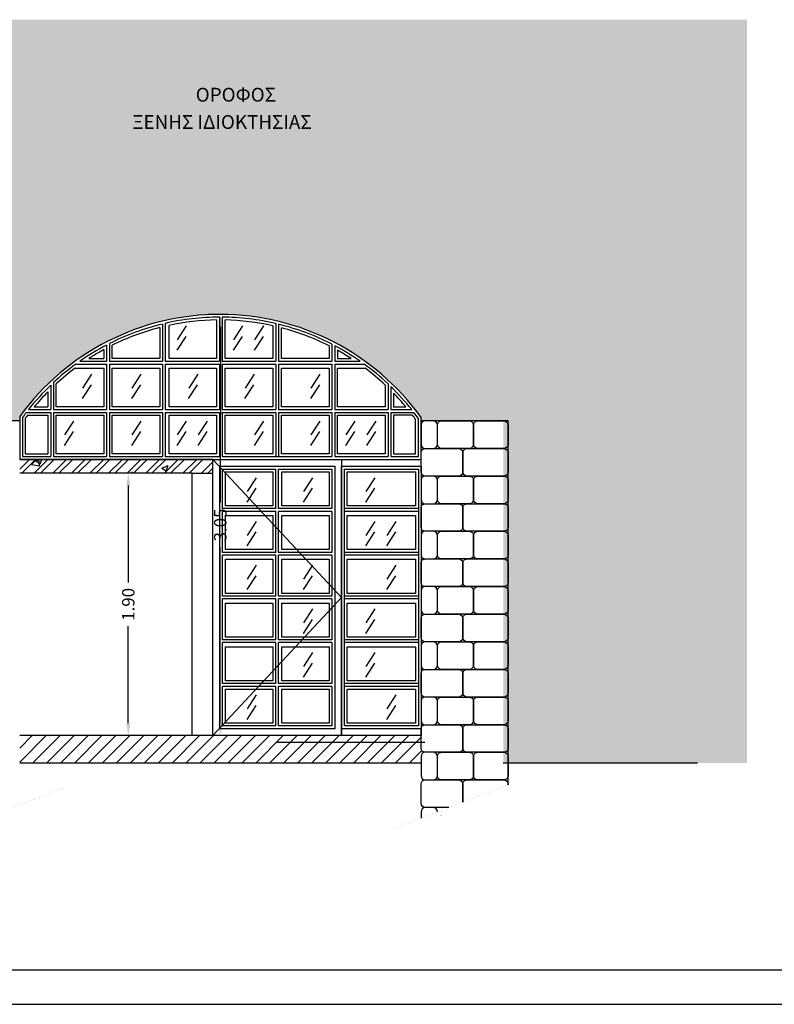
# Model space of a CAD drawing. Units: metres. Extents: x 197 to 289, y -307 to -116.
# Drawn here: x 272 to 277, y -215 to -208 of the extents above; entities that cross this region are included whole.
import ezdxf

# ---------------------------------------------------------------- set-up
doc = ezdxf.new("R2010")
doc.units = ezdxf.units.M
doc.header["$PDMODE"] = 2
for name, color, linetype in [('1', 6, 'Continuous'), ('2', 7, 'Continuous'), ('4', 4, 'Continuous'), ('6', 2, 'Continuous'), ('dim', 4, 'Continuous'), ('h', 254, 'Continuous'), ('HATCH', 2, 'Continuous'), ('WALLS', 6, 'Continuous')]:
    doc.layers.add(name, color=color, linetype=linetype)
doc.layers.add('Aec-Annotations', color=131, linetype='Continuous', lineweight=25)
doc.styles.add('NGRSIMPL', font='arial.ttf')
doc.styles.add('NGRSIMPLE', font='ngrsimpl.shx')
doc.dimstyles.new('DIM-50', dxfattribs={"dimscale": 0.5, "dimtxt": 0.18, "dimasz": 0.18, "dimexe": 0.18, "dimexo": 0.0625, "dimgap": 0.09, "dimtad": 0, "dimzin": 0, "dimdsep": 46, "dimtxsty": 'NGRSIMPL', "dimcen": 0.09, "dimadec": 0, "dimazin": 0, "dimtfac": 1, "dimtofl": 0, "dimtmove": 0, "dimatfit": 3, "dimfxl": 0, "dimtolj": 1, "dimtzin": 0, "dimarcsym": 0})

# ---------------------------------------------------------------- blocks, each defined once
blk = doc.blocks.new('*D118')
at = {"layer": 'Defpoints', "color": 0, "lineweight": 5}
for p in [(273.2474021357638, -209.9212039653553), (273.2431124375083, -212.9711949936695), (273.245257286363, -212.9711965019937)]:
    blk.add_point(p, dxfattribs=at)
at = {"layer": 'dim', "color": 0, "lineweight": -2}
for p, q in [((273.2161521434909, -209.921181989391), (273.1552573091631, -209.9211391662538)), ((273.2451939961318, -210.011202434777), (273.2442989237596, -211.2840023125229)), ((273.2431757282856, -212.8811950159235), (273.2440708006578, -211.6083951381776)), ((273.2140072940901, -212.9711745260294), (273.1531124597623, -212.9711317028922))]:
    blk.add_line(p, q, dxfattribs=at)
at = {"layer": 'dim', "color": 0, "lineweight": 5}
for points in [[(273.2301939998408, -210.0111918863142), (273.2601939924228, -210.0112129832399), (273.2452572869091, -209.9212024570311)], [(273.2281757319946, -212.8811844674606), (273.2581757245765, -212.8812055643864), (273.2431124375083, -212.9711949936695)]]:
    blk.add_solid(points, dxfattribs=at)
at = {"layer": 'dim', "color": 0, "insert": (273.2441848622086, -211.4461987253502), "char_height": 0.09, "attachment_point": 5, "rotation": 89.95970783645453, "style": 'NGRSIMPL'}
blk.add_mtext('\\A1;3.05', dxfattribs=at)
blk = doc.blocks.new('*D119')
at = {"layer": 'Defpoints', "color": 0, "lineweight": 5}
for p in [(272.5777415826266, -211.0711965019965), (272.5777415826266, -212.9711965019906), (272.5777415826266, -212.9711965019906)]:
    blk.add_point(p, dxfattribs=at)
at = {"layer": 'dim', "color": 0, "lineweight": -2}
for p, q in [((272.5464915826266, -211.0711965019965), (272.4877415826266, -211.0711965019965)), ((272.5777415826266, -211.1611965019965), (272.5777415826266, -211.8636965019936)), ((272.5777415826266, -212.8811965019906), (272.5777415826266, -212.1786965019936)), ((272.5464915826266, -212.9711965019906), (272.4877415826266, -212.9711965019906))]:
    blk.add_line(p, q, dxfattribs=at)
at = {"layer": 'dim', "color": 0, "lineweight": 5}
for points in [[(272.5627415826266, -211.1611965019965), (272.5927415826266, -211.1611965019965), (272.5777415826266, -211.0711965019965)], [(272.5627415826266, -212.8811965019906), (272.5927415826266, -212.8811965019906), (272.5777415826266, -212.9711965019906)]]:
    blk.add_solid(points, dxfattribs=at)
at = {"layer": 'dim', "color": 0, "insert": (272.5777415826266, -212.0211965019935), "char_height": 0.09, "attachment_point": 5, "rotation": 90, "style": 'NGRSIMPL'}
blk.add_mtext('\\A1;1.90', dxfattribs=at)

msp = doc.modelspace()

# ---------------------------------------------------------------- hatches: boundary and pattern name
at = {"layer": '6'}
h = msp.add_hatch(dxfattribs=at)
h.set_pattern_fill('ANSI32', color=256, scale=0.01, angle=-1.272221872585407e-14, style=0)
h.set_pattern_definition([(44.99999999999999, (231.1481950325236, -181.3692083164879), (-0.06735192090801864, 0.06735192090801867), []), (44.99999999999999, (231.1930963325234, -181.3692083164879), (-0.06735192090801864, 0.06735192090801867), [])])
h.paths.add_polyline_path([(273.1910389933859, -210.9711965019906), (271.7919123934538, -210.9711965019906), (271.7919123934538, -211.0711965019965), (273.0410388581535, -211.0711965019965), (273.1910389933859, -211.0711965019965)])
h = msp.add_hatch(dxfattribs=at)
h.set_pattern_fill('AR-CONC', color=256, scale=0.0025, angle=-1.272221872585407e-14, style=0)
h.set_pattern_definition([(49.99999999999999, (231.1481950325236, -181.3692083164879), (0.45546167249001, -0.03984771384725783), [0.047625, -0.5238750000000001]), (355, (231.1481950325236, -181.3692083164879), (-0.08810706493916737, 0.47764160720545), [0.0381, -0.4191]), (100.4509999999999, (231.1861500325234, -181.3725289414889), (0.3673562541648981, 0.4377917195507297), [0.040475, -0.445225]), (46.18419999999998, (231.1481950325236, -181.2422083164875), (0.6776976022303248, -0.105105819831818), [0.0714375, -0.7858125]), (96.63559999999988, (231.2046697825229, -181.2509670664896), (0.5935105861655929, 0.618563889725123), [0.06071249999999996, -0.6678374999999993]), (351.184, (231.1481950325236, -181.2422083164875), (0.593511514534835, 0.6185627946514941), [0.05715, -0.62865]), (20.99999999999996, (231.2116950325238, -181.2739583164895), (0.3790371995884582, -0.2556637962919063), [0.047625, -0.5238750000000001]), (326.0000000000001, (231.2116950325238, -181.2739583164895), (0.1545050708691178, 0.4604699153057981), [0.03809999999999999, -0.4190999999999999]), (71.45139999999999, (231.243281282523, -181.2952635664861), (0.5335412269253111, 0.2048071442901435), [0.040475, -0.445225]), (37.49999999999999, (231.1481950325236, -181.3692083164879), (0.007721508126479593, 0.2113875971828828), [0, -0.41402, 0, -0.4254500000000001, 0, -0.4206875]), (7.499999999999934, (231.1481950325236, -181.3692083164879), (0.1670491562757644, 0.2504514370452987), [0, -0.24257, 0, -0.4044949999999999, 0, -0.1603375]), (327.5, (231.0065900325229, -181.3692083164879), (0.3389764879171785, -0.01432185998168373), [0, -0.1587499999999999, 0, -0.4952999999999997, 0, -0.6572249999999994]), (317.5, (230.9430900325227, -181.3692083164879), (0.3703229534650451, 0.06356622758333244), [0, -0.206375, 0, -0.32893, 0, -0.466725])])
h.paths.add_polyline_path([(273.1910389933859, -210.9711965019906), (271.7919123934538, -210.9711965019906), (271.7919123934538, -211.0711965019965), (273.0410388581535, -211.0711965019965), (273.1910389933859, -211.0711965019965)])
h = msp.add_hatch(dxfattribs=at)
h.set_pattern_fill('SACNCR', color=256, scale=0.03, angle=-1.272221872585407e-14, style=0)
h.set_pattern_definition([(44.99999999999999, (231.1481950325236, -181.3692083164879), (-0.05051394068101398, 0.050513940681014), []), (44.99999999999999, (231.1987090325223, -181.3692083164879), (-0.05051394068101398, 0.050513940681014), [0, -0.0714375])])
h.paths.add_polyline_path([(274.6986021792785, -212.9711965019906), (274.1230244560451, -212.9711965019906), (273.1910389933859, -212.9711965019906), (271.7919123934538, -212.9711965019906), (271.7919123934538, -213.171196501995), (274.6986021792785, -213.171196501995)])
at = {"layer": 'h'}
h = msp.add_hatch(color=256, dxfattribs=at)
h.paths.add_polyline_path([(271.7919123934538, -207.7875112980419), (270.1234081883727, -207.7875112980419), (270.1234081883727, -213.167711995642), (271.1880129419454, -213.167711995642), (271.1880129419454, -210.6920908836019), (271.7919123934538, -210.6920908836019)])
h.paths.add_polyline_path([(274.6986021792785, -207.7875112980419), (277.0585021086184, -207.7875112980419), (277.0585021086184, -213.1685807681884), (275.2936872124804, -213.171196501995), (275.2936872124804, -210.6920908194963), (274.6988265854079, -210.6920444261826)])
h = msp.add_hatch(color=256, dxfattribs=at)
edge = h.paths.add_edge_path()
edge.add_line((274.6986021792821, -207.7875112980347), (271.7919123934538, -207.7875112980419))
edge.add_line((271.7919123934538, -207.7875112980419), (271.7919123934538, -210.6602803739607))
edge.add_arc((273.2422294584925, -211.7137295685553), 1.792533066569193, 35.66239904579709, 144.0069258960453, ccw=False)
edge.add_line((274.6986021792785, -210.6686681862066), (274.6986021792821, -207.7875112980347))

# ---------------------------------------------------------------- linework, layer by layer
for p, q in [((271.7919123934538, -210.6920908836019), (271.1611813644862, -210.6920908836019)), ((275.3286633248149, -210.6920908836019), (274.6986021792785, -210.6920908194963)), ((275.3286021792773, -213.3276567982768), (275.3286633248164, -210.6920908194963))]:
    msp.add_line(p, q)
at = {"layer": '1'}
for p, q in [((272.8727460274116, -210.241201477571), (272.8727460274116, -210.0005879680049)), ((273.2805571875491, -210.241201477571), (273.2805571875491, -209.9616156639914)), ((273.6883683476902, -210.241201477571), (273.6883683476902, -210.0189339345835)), ((272.4606451684689, -210.241201477571), (272.4606451684689, -210.1451320590005)), ((274.0930244560462, -210.1815676901843), (274.0930244560462, -210.241201477571)), ((274.0930244560462, -210.241201477571), (274.1925100331922, -210.241201477571)), ((272.1913788014593, -210.3112014775707), (272.4006451684676, -210.3112014775707)), ((272.4606451684689, -210.3112014775707), (272.8053012768236, -210.3112014775707)), ((272.4606451684689, -210.5911989897814), (272.4606451684689, -210.3112014775707)), ((272.8727460274116, -210.3112014775707), (273.2174021357663, -210.3112014775707)), ((272.8727460274116, -210.5911989897814), (272.8727460274116, -210.3112014775707)), ((273.2805571875491, -210.3112014775707), (273.6252132959074, -210.3112014775707)), ((273.2805571875491, -210.5911989897814), (273.2805571875491, -210.3112014775707)), ((273.6883683476902, -210.3112014775707), (274.0330244560449, -210.3112014775707)), ((273.6883683476902, -210.5911989897814), (273.6883683476902, -210.3112014775707)), ((274.0941591030627, -210.3112014775707), (274.2930801155256, -210.3112014775707)), ((274.0941591030627, -210.5911989897814), (274.0941591030627, -210.3112014775707)), ((272.0559890601129, -210.5911989897814), (272.0559890601129, -210.4236885356241)), ((274.4988152114187, -210.4921058969868), (274.4988152114187, -210.5911989897814)), ((271.8963850213025, -210.5911989897814), (271.9959890601116, -210.5911989897814)), ((274.4988152114187, -210.5911989897814), (274.5880738956824, -210.5911989897814)), ((271.8485290177326, -210.6511989897791), (271.9959890601116, -210.6511989897791)), ((272.0559890601129, -210.6511989897791), (272.4006451684676, -210.6511989897791)), ((272.0559890601129, -210.9311965019971), (272.0559890601129, -210.6511989897791)), ((272.4606451684689, -210.6511989897791), (272.8053012768236, -210.6511989897791)), ((272.4606451684689, -210.9311965019971), (272.4606451684689, -210.6511989897791)), ((272.8727460274116, -210.6511989897791), (273.2174021357663, -210.6511989897791)), ((272.8727460274116, -210.9311965019971), (272.8727460274116, -210.6511989897791)), ((273.2805571875491, -210.6511989897791), (273.6252132959074, -210.6511989897791)), ((273.2805571875491, -210.9311965019971), (273.2805571875491, -210.6511989897791)), ((273.6883683476902, -210.6511989897791), (274.0330244560449, -210.6511989897791)), ((273.6883683476902, -210.9311965019971), (273.6883683476902, -210.6511989897791)), ((274.0941591030627, -210.6511989897791), (274.438815211421, -210.6511989897791)), ((274.0941591030627, -210.9311965019971), (274.0941591030627, -210.6511989897791)), ((274.6359298992523, -210.6511989897791), (274.4988152114187, -210.6511989897791)), ((274.4988152114187, -210.6511989897791), (274.4988152114187, -210.9311965019971)), ((271.8319123934547, -210.6733556331547), (271.8319123934547, -210.9311965019971)), ((273.2810389933824, -211.0611965019944), (273.6252132959074, -211.0611965019944)), ((273.2810389933824, -211.3078631686604), (273.2810389933824, -211.0611965019944)), ((273.6888501535235, -211.0611965019944), (274.0330244560449, -211.0611965019944)), ((273.6888501535235, -211.3078631686604), (273.6888501535235, -211.0611965019944)), ((274.1630244560459, -211.0611965019944), (274.6586021792776, -211.0611965019944)), ((274.1630244560459, -211.3078631686604), (274.1630244560459, -211.0611965019944)), ((273.2810389933824, -211.3778631686601), (273.6252132959074, -211.3778631686601)), ((273.2810389933824, -211.6245298353261), (273.2810389933824, -211.3778631686601)), ((273.6888501535235, -211.3778631686601), (274.0330244560449, -211.3778631686601)), ((273.6888501535235, -211.6245298353261), (273.6888501535235, -211.3778631686601)), ((274.1630244560459, -211.3778631686601), (274.6586021792776, -211.3778631686601)), ((274.1630244560459, -211.6245298353261), (274.1630244560459, -211.3778631686601)), ((273.2810389933824, -211.6945298353258), (273.6252132959074, -211.6945298353258)), ((273.2810389933824, -211.9411965019918), (273.2810389933824, -211.6945298353258)), ((273.6888501535235, -211.6945298353258), (274.0330244560449, -211.6945298353258)), ((273.6888501535235, -211.9411965019918), (273.6888501535235, -211.6945298353258)), ((274.1630244560459, -211.6945298353258), (274.6586021792776, -211.6945298353258)), ((274.1630244560459, -211.9411965019918), (274.1630244560459, -211.6945298353258)), ((273.2810389933824, -212.0111965019915), (273.6252132959074, -212.0111965019915)), ((273.2810389933824, -212.2578631686575), (273.2810389933824, -212.0111965019915)), ((273.6888501535235, -212.0111965019915), (274.0330244560449, -212.0111965019915)), ((273.6888501535235, -212.2578631686575), (273.6888501535235, -212.0111965019915)), ((274.1630244560459, -212.0111965019915), (274.6586021792776, -212.0111965019915)), ((274.1630244560459, -212.2578631686575), (274.1630244560459, -212.0111965019915)), ((273.2810389933824, -212.3278631686572), (273.6252132959074, -212.3278631686572)), ((273.2810389933824, -212.5745298353305), (273.2810389933824, -212.3278631686572)), ((273.6888501535235, -212.3278631686572), (274.0330244560449, -212.3278631686572)), ((273.6888501535235, -212.5745298353305), (273.6888501535235, -212.3278631686572)), ((274.1630244560459, -212.3278631686572), (274.6586021792776, -212.3278631686572)), ((274.1630244560459, -212.5745298353305), (274.1630244560459, -212.3278631686572)), ((273.2810389933824, -212.6345298353282), (273.6252132959074, -212.6345298353282)), ((273.2810389933824, -212.8811965019941), (273.2810389933824, -212.6345298353282)), ((273.6888501535235, -212.6345298353282), (274.0330244560449, -212.6345298353282)), ((273.6888501535235, -212.8811965019941), (273.6888501535235, -212.6345298353282)), ((274.1630244560459, -212.6345298353282), (274.6586021792776, -212.6345298353282)), ((274.1630244560459, -212.8811965019941), (274.1630244560459, -212.6345298353282))]:
    msp.add_line(p, q, dxfattribs=at)
for start, end in [(104.4368258416024, 116.485675809131), (90.81170987337282, 102.1708925976918), (77.37719916060004, 88.7468469215041), (63.17739135157333, 75.25200962110236), (118.6991327332295, 122.8357518378768), (126.8425554388129, 132.5996837518716), (135.3251422266705, 140.1694754049701), (142.6787953224367, 143.5842502497481)]:
    msp.add_arc((273.2422294584925, -211.7137295685626), 1.752533066569168, start, end, dxfattribs=at)
at = {"layer": '2'}
for p, q in [((273.1910389933859, -210.9711965019906), (271.7919123934538, -210.9711965019906)), ((273.1910389933859, -212.9711965019906), (273.1910389933859, -210.9711965019906)), ((273.0410388581535, -211.0711965019965), (271.7919123934538, -211.0711965019965)), ((273.0410388581535, -212.9711965019906), (273.0410388581535, -211.0711965019965)), ((273.0410388581535, -211.0711965019965), (273.1910389933859, -211.0711965019965)), ((274.6986021792785, -212.9711965019906), (271.7919123934538, -212.9711965019906)), ((274.724364437915, -213.0218945058644), (273.6567025704708, -213.0218945058644)), ((274.6986021792785, -213.171196501995), (271.7919123934538, -213.171196501995)), ((276.700031012277, -213.171196501995), (275.2936872124804, -213.171196501995))]:
    msp.add_line(p, q, dxfattribs=at)
at = {"layer": '4', "color": 7}
msp.add_line((252.3095472736112, -214.6668471758481), (287.7003453668009, -214.6668471758481), dxfattribs=at)
at = {"layer": '4', "color": 2}
msp.add_line((252.0595472736112, -214.9168471758481), (287.9503453668009, -214.9168471758481), dxfattribs=at)
at = {"layer": '6'}
for points in [[(274.7863235680924, -210.6920908194963), (274.7286021792773, -210.6920908194963, 0.414213562373095), (274.6986021792785, -210.7220908194952), (274.6986021792785, -210.8620908194946, 0.4142135623730706), (274.7286021792773, -210.8920908194934), (274.7863235680924, -210.8920908194934, 0.4142135623730591), (274.8163235680949, -210.8620908194946), (274.8163235680949, -210.7220908194952, 0.414213562373095)], [(274.8463235680937, -210.6920908194963), (275.0482432013013, -210.6920908194963, -0.414213562373095), (275.0782432013002, -210.7220908194952), (275.0782432013002, -210.8620908194946, -0.4142135623730706), (275.0482432013013, -210.8920908194934), (274.8463235680937, -210.8920908194934, -0.4142135623730591), (274.8163235680949, -210.8620908194946), (274.8163235680949, -210.7220908194952, -0.414213562373095)], [(275.1082432013026, -210.6920908194963), (275.2986021792785, -210.6920908194963, -0.414213562373095), (275.3286021792773, -210.7220908194952), (275.3286021792773, -210.8620908194946, -0.4142135623730706), (275.2986021792785, -210.8920908194934), (275.1082432013026, -210.8920908194934, -0.4142135623730591), (275.0782432013002, -210.8620908194946), (275.0782432013002, -210.7220908194952, -0.414213562373095)], [(274.7286021792773, -210.8920908194934), (274.9705014012761, -210.8920908194934, -0.414213562373095), (275.0005014012749, -210.9220908194995), (275.0005014012749, -211.062090819499, -0.4142135623730706), (274.9705014012761, -211.0920908194978), (274.7286021792773, -211.0920908194978, -0.4142135623730591), (274.6986021792785, -211.062090819499), (274.6986021792785, -210.9220908194995, -0.414213562373095)], [(275.0305014012737, -210.8920908194934), (275.2986021792785, -210.8920908194934, -0.414213562373095), (275.3286021792773, -210.9220908194995), (275.3286021792773, -211.062090819499, -0.4142135623730706), (275.2986021792785, -211.0920908194978), (275.0305014012737, -211.0920908194978, -0.4142135623730591), (275.0005014012749, -211.062090819499), (275.0005014012749, -210.9220908194995, -0.414213562373095)], [(274.7863235680924, -211.0920908194978), (274.7286021792773, -211.0920908194978, 0.414213562373095), (274.6986021792785, -211.1220908194966), (274.6986021792785, -211.2620908194961, 0.4142135623730706), (274.7286021792773, -211.2920908194949), (274.7863235680924, -211.2920908194949, 0.4142135623730591), (274.8163235680949, -211.2620908194961), (274.8163235680949, -211.1220908194966, 0.414213562373095)], [(274.8463235680937, -211.0920908194978), (275.0482432013013, -211.0920908194978, -0.414213562373095), (275.0782432013002, -211.1220908194966), (275.0782432013002, -211.2620908194961, -0.4142135623730706), (275.0482432013013, -211.2920908194949), (274.8463235680937, -211.2920908194949, -0.4142135623730591), (274.8163235680949, -211.2620908194961), (274.8163235680949, -211.1220908194966, -0.414213562373095)], [(275.1082432013026, -211.0920908194978), (275.2986021792785, -211.0920908194978, -0.414213562373095), (275.3286021792773, -211.1220908194966), (275.3286021792773, -211.2620908194961, -0.4142135623730706), (275.2986021792785, -211.2920908194949), (275.1082432013026, -211.2920908194949, -0.4142135623730591), (275.0782432013002, -211.2620908194961), (275.0782432013002, -211.1220908194966, -0.414213562373095)], [(274.7286021792773, -211.2920908194949), (274.9705014012761, -211.2920908194949, -0.414213562373095), (275.0005014012749, -211.3220908194937), (275.0005014012749, -211.4620908194931, -0.4142135623730706), (274.9705014012761, -211.4920908194993), (274.7286021792773, -211.4920908194993, -0.4142135623730591), (274.6986021792785, -211.4620908194931), (274.6986021792785, -211.3220908194937, -0.414213562373095)], [(275.0305014012737, -211.2920908194949), (275.2986021792785, -211.2920908194949, -0.414213562373095), (275.3286021792773, -211.3220908194937), (275.3286021792773, -211.4620908194931, -0.4142135623730706), (275.2986021792785, -211.4920908194993), (275.0305014012737, -211.4920908194993, -0.4142135623730591), (275.0005014012749, -211.4620908194931), (275.0005014012749, -211.3220908194937, -0.414213562373095)], [(274.7863235680924, -211.4920908194993), (274.7286021792773, -211.4920908194993, 0.414213562373095), (274.6986021792785, -211.5220908194981), (274.6986021792785, -211.6620908194975, 0.4142135623730706), (274.7286021792773, -211.6920908194963), (274.7863235680924, -211.6920908194963, 0.4142135623730591), (274.8163235680949, -211.6620908194975), (274.8163235680949, -211.5220908194981, 0.414213562373095)], [(274.8463235680937, -211.4920908194993), (275.0482432013013, -211.4920908194993, -0.414213562373095), (275.0782432013002, -211.5220908194981), (275.0782432013002, -211.6620908194975, -0.4142135623730706), (275.0482432013013, -211.6920908194963), (274.8463235680937, -211.6920908194963, -0.4142135623730591), (274.8163235680949, -211.6620908194975), (274.8163235680949, -211.5220908194981, -0.414213562373095)], [(275.1082432013026, -211.4920908194993), (275.2986021792785, -211.4920908194993, -0.414213562373095), (275.3286021792773, -211.5220908194981), (275.3286021792773, -211.6620908194975, -0.4142135623730706), (275.2986021792785, -211.6920908194963), (275.1082432013026, -211.6920908194963, -0.4142135623730591), (275.0782432013002, -211.6620908194975), (275.0782432013002, -211.5220908194981, -0.414213562373095)], [(274.7286021792773, -211.6920908194963), (274.9705014012761, -211.6920908194963, -0.414213562373095), (275.0005014012749, -211.7220908194952), (275.0005014012749, -211.8620908194946, -0.4142135623730706), (274.9705014012761, -211.8920908194934), (274.7286021792773, -211.8920908194934, -0.4142135623730591), (274.6986021792785, -211.8620908194946), (274.6986021792785, -211.7220908194952, -0.414213562373095)], [(275.0305014012737, -211.6920908194963), (275.2986021792785, -211.6920908194963, -0.414213562373095), (275.3286021792773, -211.7220908194952), (275.3286021792773, -211.8620908194946, -0.4142135623730706), (275.2986021792785, -211.8920908194934), (275.0305014012737, -211.8920908194934, -0.4142135623730591), (275.0005014012749, -211.8620908194946), (275.0005014012749, -211.7220908194952, -0.414213562373095)], [(274.7863235680924, -211.8920908194934), (274.7286021792773, -211.8920908194934, 0.414213562373095), (274.6986021792785, -211.9220908194995), (274.6986021792785, -212.062090819499, 0.1738666355135562), (274.7153637514893, -212.0920908194978), (274.7863235680924, -212.0920908194978, 0.4142135623730591), (274.8163235680949, -212.062090819499), (274.8163235680949, -211.9220908194995, 0.414213562373095)], [(274.8463235680937, -211.8920908194934), (275.0482432013013, -211.8920908194934, -0.414213562373095), (275.0782432013002, -211.9220908194995), (275.0782432013002, -212.062090819499, -0.4142135623730706), (275.0482432013013, -212.0920908194978), (274.8463235680937, -212.0920908194978, -0.4142135623730591), (274.8163235680949, -212.062090819499), (274.8163235680949, -211.9220908194995, -0.414213562373095)], [(275.1082432013026, -211.8920908194934), (275.2986021792785, -211.8920908194934, -0.414213562373095), (275.3286021792773, -211.9220908194995), (275.3286021792773, -212.062090819499, -0.4142135623730706), (275.2986021792785, -212.0920908194978), (275.1082432013026, -212.0920908194978, -0.4142135623730591), (275.0782432013002, -212.062090819499), (275.0782432013002, -211.9220908194995, -0.414213562373095)], [(274.7286021792773, -212.0920908194978), (274.9705014012761, -212.0920908194978, -0.414213562373095), (275.0005014012749, -212.1220908194966), (275.0005014012749, -212.2620908194961, -0.4142135623730706), (274.9705014012761, -212.2920908194949), (274.7286021792773, -212.2920908194949, -0.4142135623730591), (274.6986021792785, -212.2620908194961), (274.6986021792785, -212.1220908194966, -0.414213562373095)], [(275.0305014012737, -212.0920908194978), (275.2986021792785, -212.0920908194978, -0.414213562373095), (275.3286021792773, -212.1220908194966), (275.3286021792773, -212.2620908194961, -0.4142135623730706), (275.2986021792785, -212.2920908194949), (275.0305014012737, -212.2920908194949, -0.4142135623730591), (275.0005014012749, -212.2620908194961), (275.0005014012749, -212.1220908194966, -0.414213562373095)], [(274.7863235680924, -212.2920908194949), (274.7286021792773, -212.2920908194949, 0.414213562373095), (274.6986021792785, -212.3220908194937), (274.6986021792785, -212.4620908194931, 0.4142135623730706), (274.7286021792773, -212.4920908194993), (274.7863235680924, -212.4920908194993, 0.4142135623730591), (274.8163235680949, -212.4620908194931), (274.8163235680949, -212.3220908194937, 0.414213562373095)], [(274.8463235680937, -212.2920908194949), (275.0482432013013, -212.2920908194949, -0.414213562373095), (275.0782432013002, -212.3220908194937), (275.0782432013002, -212.4620908194931, -0.4142135623730706), (275.0482432013013, -212.4920908194993), (274.8463235680937, -212.4920908194993, -0.4142135623730591), (274.8163235680949, -212.4620908194931), (274.8163235680949, -212.3220908194937, -0.414213562373095)], [(275.1082432013026, -212.2920908194949), (275.2986021792785, -212.2920908194949, -0.414213562373095), (275.3286021792773, -212.3220908194937), (275.3286021792773, -212.4620908194931, -0.4142135623730706), (275.2986021792785, -212.4920908194993), (275.1082432013026, -212.4920908194993, -0.4142135623730591), (275.0782432013002, -212.4620908194931), (275.0782432013002, -212.3220908194937, -0.414213562373095)], [(274.7286021792773, -212.4920908194993), (274.9705014012761, -212.4920908194993, -0.414213562373095), (275.0005014012749, -212.5220908194981), (275.0005014012749, -212.6620908194975, -0.4142135623730706), (274.9705014012761, -212.6920908194963), (274.7286021792773, -212.6920908194963, -0.4142135623730591), (274.6986021792785, -212.6620908194975), (274.6986021792785, -212.5220908194981, -0.414213562373095)], [(275.0305014012737, -212.4920908194993), (275.2986021792785, -212.4920908194993, -0.414213562373095), (275.3286021792773, -212.5220908194981), (275.3286021792773, -212.6620908194975, -0.4142135623730706), (275.2986021792785, -212.6920908194963), (275.0305014012737, -212.6920908194963, -0.4142135623730591), (275.0005014012749, -212.6620908194975), (275.0005014012749, -212.5220908194981, -0.414213562373095)], [(274.7863235680924, -212.6920908194963), (274.7286021792773, -212.6920908194963, 0.414213562373095), (274.6986021792785, -212.7220908194952), (274.6986021792785, -212.8620908194946, 0.4142135623730706), (274.7286021792773, -212.8920908194934), (274.7863235680924, -212.8920908194934, 0.4142135623730591), (274.8163235680949, -212.8620908194946), (274.8163235680949, -212.7220908194952, 0.414213562373095)], [(274.8463235680937, -212.6920908194963), (275.0482432013013, -212.6920908194963, -0.414213562373095), (275.0782432013002, -212.7220908194952), (275.0782432013002, -212.8620908194946, -0.4142135623730706), (275.0482432013013, -212.8920908194934), (274.8463235680937, -212.8920908194934, -0.4142135623730591), (274.8163235680949, -212.8620908194946), (274.8163235680949, -212.7220908194952, -0.414213562373095)], [(275.1082432013026, -212.6920908194963), (275.2986021792785, -212.6920908194963, -0.414213562373095), (275.3286021792773, -212.7220908194952), (275.3286021792773, -212.8620908194946, -0.4142135623730706), (275.2986021792785, -212.8920908194934), (275.1082432013026, -212.8920908194934, -0.4142135623730591), (275.0782432013002, -212.8620908194946), (275.0782432013002, -212.7220908194952, -0.414213562373095)], [(274.7286021792773, -212.8920908194934), (274.9705014012761, -212.8920908194934, -0.414213562373095), (275.0005014012749, -212.9220908194995), (275.0005014012749, -213.062090819499, -0.4142135623730706), (274.9705014012761, -213.0920908194978), (274.7286021792773, -213.0920908194978, -0.4142135623730591), (274.6986021792785, -213.062090819499), (274.6986021792785, -212.9220908194995, -0.414213562373095)], [(275.0305014012737, -212.8920908194934), (275.2986021792785, -212.8920908194934, -0.414213562373095), (275.3286021792773, -212.9220908194995), (275.3286021792773, -213.062090819499, -0.4142135623730706), (275.2986021792785, -213.0920908194978), (275.0305014012737, -213.0920908194978, -0.4142135623730591), (275.0005014012749, -213.062090819499), (275.0005014012749, -212.9220908194995, -0.414213562373095)], [(274.7863235680924, -213.0920908194978), (274.7286021792773, -213.0920908194978, 0.414213562373095), (274.6986021792785, -213.1220908194966), (274.6986021792785, -213.2620908194961, 0.2245345193719587), (274.7153637514893, -213.2920908194949), (274.7863235680924, -213.2920908194949, 0.4142135623730591), (274.8163235680949, -213.2620908194961), (274.8163235680949, -213.1220908194966, 0.414213562373095)], [(274.8463235680937, -213.0920908194978), (275.0482432013013, -213.0920908194978, -0.414213562373095), (275.0782432013002, -213.1220908194966), (275.0782432013002, -213.2620908194961, -0.4142135623730706), (275.0482432013013, -213.2920908194949), (274.8463235680937, -213.2920908194949, -0.4142135623730591), (274.8163235680949, -213.2620908194961), (274.8163235680949, -213.1220908194966, -0.414213562373095)], [(275.1082432013026, -213.0920908194978), (275.2986021792785, -213.0920908194978, -0.414213562373095), (275.3286021792773, -213.1220908194966), (275.3286021792773, -213.2620908194961, -0.4142135623730706), (275.2986021792785, -213.2920908194949), (275.1082432013026, -213.2920908194949, -0.4142135623730591), (275.0782432013002, -213.2620908194961), (275.0782432013002, -213.1220908194966, -0.414213562373095)]]:
    msp.add_lwpolyline(points, format="xyb", close=True, dxfattribs=at)
for points in [[(274.9000872924952, -213.4920908194993), (274.7286021792773, -213.4920908194993, -0.4142135623730591), (274.6986021792785, -213.4620908194931), (274.6986021792785, -213.3220908194937, -0.414213562373095), (274.7286021792773, -213.2920908194949), (274.9705014012761, -213.2920908194949, -0.414213562373095), (275.0005014012749, -213.3220908194937), (275.0005014012749, -213.4535589126619)], [(275.0005014012749, -213.4535589126619), (275.0005014012749, -213.3220908194937, -0.414213562373095), (275.0305014012737, -213.2920908194949), (275.2986021792785, -213.2920908194949, -0.414213562373095), (275.3286021792773, -213.3220908194937), (275.3286021792773, -213.3276567982768)], [(274.8163235680949, -213.5242334741856), (274.8163235680949, -213.5220908194974, 0.414213562373095), (274.7863235680924, -213.4920908194985), (274.7286021792773, -213.4920908194985, 0.414213562373095), (274.6986021792785, -213.5220908194974), (274.6986021792785, -213.5694067037334)]]:
    msp.add_lwpolyline(points, format="xyb", dxfattribs=at)
at = {"layer": 'Aec-Annotations', "const_width": 0.0003500000000000001}
for points in [[(271.0082625052137, -213.7741842664492), (271.5270462840984, -213.5751113624957), (271.6577534038973, -213.5249551182806), (271.6866308549273, -213.5513623677053), (271.6942295127723, -213.4734697467521), (271.7231069637986, -213.4998769961695), (271.8538140835975, -213.4497207519617), (272.1169791721389, -213.3487364102567)], [(274.499470488185, -213.6458195092801), (274.6837358445358, -213.5751113624957), (274.8144429643384, -213.5249551182806), (274.8433204153647, -213.5513623677053), (274.8509190732096, -213.4734697467521), (274.879796524236, -213.4998769961695), (275.0105036440385, -213.4497207519617), (275.3286021792773, -213.3276567982768)]]:
    msp.add_lwpolyline(points, dxfattribs=at)
at = {"layer": 'h'}
for p, q in [((273.1910389933859, -210.9711965019906), (274.1230244560451, -211.9711965019906)), ((274.1230244560451, -211.9711965019906), (273.1910389933859, -212.9711965019906))]:
    msp.add_line(p, q, dxfattribs=at)
at = {"layer": 'HATCH'}
for p, q in [((273.2374021357667, -209.941203075383), (273.2374021357667, -210.2612014775678)), ((273.2574021357672, -209.9412614413614), (273.2574021357672, -210.2612014775678)), ((272.8053012768236, -210.0165360281918), (272.8053012768236, -210.241201477571)), ((272.825301276824, -209.9909282557583), (272.825301276824, -210.2612014775678)), ((272.8453012768244, -209.9862106856909), (272.8453012768244, -210.2612014775678)), ((273.2174021357663, -209.9613723694002), (273.2174021357663, -210.241201477571)), ((273.6252132959074, -210.003555445941), (273.6252132959074, -210.241201477571)), ((273.6452132959079, -209.9876132634255), (273.6452132959079, -210.2612014775678)), ((273.6652132959083, -209.9924050362989), (273.6652132959083, -210.2612014775678)), ((272.420645168468, -210.1431014373757), (272.420645168468, -210.2612014775678)), ((272.4406451684684, -210.1328006966451), (272.4406451684684, -210.2612014775678)), ((274.0330244560449, -210.1497553292448), (274.0330244560449, -210.241201477571)), ((274.0530244560454, -210.1375046658232), (274.0530244560454, -210.2612014775678)), ((274.0730244560458, -210.1479539958474), (274.0730244560458, -210.2612014775678)), ((274.0730244560458, -210.1479539958474), (274.0730244560458, -210.2612014775678)), ((272.2919488837928, -210.241201477571), (272.4006451684676, -210.241201477571)), ((272.4006451684676, -210.1764891735021), (272.4006451684676, -210.241201477571)), ((272.8053012768236, -210.241201477571), (272.4606451684689, -210.241201477571)), ((273.2174021357663, -210.241201477571), (272.8727460274116, -210.241201477571)), ((273.6252132959074, -210.241201477571), (273.2805571875491, -210.241201477571)), ((274.0330244560449, -210.241201477571), (273.6883683476902, -210.241201477571)), ((272.1983248936034, -210.2812014775719), (272.420645168468, -210.2812014775719)), ((272.2263379205054, -210.2612014775678), (272.420645168468, -210.2612014775678)), ((272.4006451684676, -210.3112014775707), (272.4006451684676, -210.5911989897814)), ((272.420645168468, -210.2812014775719), (272.420645168468, -210.6111989897782)), ((272.4406451684684, -210.2612014775678), (272.825301276824, -210.2612014775678)), ((272.4406451684684, -210.2812014775719), (272.4406451684684, -210.6111989897782)), ((272.4406451684684, -210.2812014775719), (272.825301276824, -210.2812014775719)), ((272.8053012768236, -210.3112014775707), (272.8053012768236, -210.5911989897814)), ((272.825301276824, -210.2812014775719), (272.825301276824, -210.6111989897782)), ((272.8453012768244, -210.2612014775678), (273.2374021357667, -210.2612014775678)), ((272.8453012768244, -210.2812014775719), (273.2374021357667, -210.2812014775719)), ((272.8453012768244, -210.2812014775719), (272.8453012768244, -210.6111989897782)), ((273.2174021357663, -210.3112014775707), (273.2174021357663, -210.5911989897814)), ((273.2374021357667, -210.2812014775719), (273.2374021357667, -210.6111989897782)), ((273.2574021357672, -210.2612014775678), (273.6452132959079, -210.2612014775678)), ((273.2574021357672, -210.2812014775719), (273.2574021357672, -210.6111989897782)), ((273.2574021357672, -210.2812014775719), (273.6452132959079, -210.2812014775719)), ((273.6252132959074, -210.3112014775707), (273.6252132959074, -210.5911989897814)), ((273.6452132959079, -210.2812014775719), (273.6452132959079, -210.6111989897782)), ((273.6652132959083, -210.2612014775678), (274.0530244560454, -210.2612014775678)), ((273.6652132959083, -210.2812014775719), (274.0530244560454, -210.2812014775719)), ((273.6652132959083, -210.2812014775719), (273.6652132959083, -210.6111989897782)), ((274.0330244560449, -210.3112014775707), (274.0330244560449, -210.5911989897814)), ((274.0530244560454, -210.2812014775719), (274.0530244560454, -210.6111989897782)), ((274.0730244560458, -210.2612014775678), (274.2581209964795, -210.2612014775678)), ((274.0730244560458, -210.2812014775719), (274.0730244560458, -210.6111989897782)), ((274.0730244560458, -210.2812014775719), (274.0730244560458, -210.6111989897782)), ((274.0730244560458, -210.2812014775719), (274.2861340233779, -210.2812014775719)), ((272.015989060112, -210.4338045873756), (272.015989060112, -210.6111989897782)), ((272.0359890601125, -210.4149387565359), (272.0359890601125, -210.6111989897782)), ((274.438815211421, -210.4332785990574), (274.438815211421, -210.5911989897814)), ((274.4588152114178, -210.4246242284736), (274.4588152114178, -210.6111989897782)), ((274.4788152114182, -210.4437968350122), (274.4788152114182, -210.6111989897782)), ((271.9959890601116, -210.4815538429194), (271.9959890601116, -210.5911989897814)), ((272.4006451684676, -210.5911989897814), (272.0559890601129, -210.5911989897814)), ((272.8053012768236, -210.5911989897814), (272.4606451684689, -210.5911989897814)), ((273.2174021357663, -210.5911989897814), (272.8727460274116, -210.5911989897814)), ((273.6252132959074, -210.5911989897814), (273.2805571875491, -210.5911989897814)), ((274.0330244560449, -210.5911989897814), (273.6883683476902, -210.5911989897814)), ((274.438815211421, -210.5911989897814), (274.0941591030627, -210.5911989897814)), ((271.8386622110542, -210.6311989897823), (272.015989060112, -210.6311989897823)), ((271.8543174314058, -210.6111989897782), (272.015989060112, -210.6111989897782)), ((271.9959890601116, -210.6511989897791), (271.9959890601116, -210.9311965019971)), ((272.015989060112, -210.6311989897823), (272.015989060112, -210.9511965019938)), ((272.0359890601125, -210.6111989897782), (272.420645168468, -210.6111989897782)), ((272.0359890601125, -210.6311989897823), (272.420645168468, -210.6311989897823)), ((272.0359890601125, -210.6311989897823), (272.0359890601125, -210.9511965019938)), ((272.4006451684676, -210.6511989897791), (272.4006451684676, -210.9311965019971)), ((272.420645168468, -210.6311989897823), (272.420645168468, -210.9511965019938)), ((272.4406451684684, -210.6111989897782), (272.825301276824, -210.6111989897782)), ((272.4406451684684, -210.6311989897823), (272.4406451684684, -210.9511965019938)), ((272.4406451684684, -210.6311989897823), (272.825301276824, -210.6311989897823)), ((272.8053012768236, -210.6511989897791), (272.8053012768236, -210.9311965019971)), ((272.825301276824, -210.6311989897823), (272.825301276824, -210.9511965019938)), ((272.8453012768244, -210.6111989897782), (273.2374021357667, -210.6111989897782)), ((272.8453012768244, -210.6311989897823), (273.2374021357667, -210.6311989897823)), ((272.8453012768244, -210.6311989897823), (272.8453012768244, -210.9511965019938)), ((273.2174021357663, -210.6511989897791), (273.2174021357663, -210.9311965019971)), ((273.2374021357667, -210.6311989897823), (273.2374021357667, -210.9511965019938)), ((273.2574021357672, -210.6111989897782), (273.6452132959079, -210.6111989897782)), ((273.2574021357672, -210.6311989897823), (273.2574021357672, -210.9511965019938)), ((273.2574021357672, -210.6311989897823), (273.6452132959079, -210.6311989897823)), ((273.6252132959074, -210.6511989897791), (273.6252132959074, -210.9311965019971)), ((273.6452132959079, -210.6311989897823), (273.6452132959079, -210.9511965019938)), ((273.6652132959083, -210.6111989897782), (274.0530244560454, -210.6111989897782)), ((273.6652132959083, -210.6311989897823), (274.0530244560454, -210.6311989897823)), ((273.6652132959083, -210.6311989897823), (273.6652132959083, -210.9511965019938)), ((274.0330244560449, -210.6511989897791), (274.0330244560449, -210.9311965019971)), ((274.0530244560454, -210.6311989897823), (274.0530244560454, -210.9511965019938)), ((274.0730244560458, -210.6111989897782), (274.4588152114178, -210.6111989897782)), ((274.0730244560458, -210.6311989897823), (274.0730244560458, -210.9511965019938)), ((274.0730244560458, -210.6311989897823), (274.0730244560458, -210.9511965019938)), ((274.0730244560458, -210.6311989897823), (274.4588152114178, -210.6311989897823)), ((274.438815211421, -210.6511989897791), (274.438815211421, -210.9311965019971)), ((274.4588152114178, -210.6311989897823), (274.4588152114178, -210.9511965019938)), ((274.4788152114182, -210.6111989897782), (274.6301414855792, -210.6111989897782)), ((274.4788152114182, -210.6311989897823), (274.6457967059308, -210.6311989897823)), ((274.4788152114182, -210.6311989897823), (274.4788152114182, -210.9511965019938)), ((274.6586021792776, -210.9311965019971), (274.6586021792776, -210.6816150084361)), ((271.8319123934547, -210.9311965019971), (271.9959890601116, -210.9311965019971)), ((272.4006451684676, -210.9311965019971), (272.0559890601129, -210.9311965019971)), ((272.8053012768236, -210.9311965019971), (272.4606451684689, -210.9311965019971)), ((273.2174021357663, -210.9311965019971), (272.8727460274116, -210.9311965019971)), ((273.6252132959074, -210.9311965019971), (273.2805571875491, -210.9311965019971)), ((274.0330244560449, -210.9311965019971), (273.6883683476902, -210.9311965019971)), ((274.438815211421, -210.9311965019971), (274.0941591030627, -210.9311965019971)), ((274.4988152114187, -210.9311965019971), (274.6586021792776, -210.9311965019971)), ((273.1910389933859, -210.9711965019906), (274.6986021792785, -210.9711965019906)), ((274.1230244560451, -211.0211965019936), (274.1230244560451, -212.9711965019906)), ((273.6252132959074, -211.0611965019944), (273.6252132959074, -211.3078631686604)), ((273.6452132959079, -211.3278631686572), (273.6452132959079, -211.0411965019904)), ((273.6652132959083, -211.3278631686572), (273.6652132959083, -211.0411965019904)), ((274.0330244560449, -211.0611965019944), (274.0330244560449, -211.3078631686604)), ((274.1430244560455, -211.0411965019904), (274.6786021792781, -211.0411965019904)), ((274.1430244560455, -212.9011965019909), (274.1430244560455, -211.0411965019904)), ((274.6586021792776, -211.0611965019944), (274.6586021792776, -211.3078631686604)), ((274.6786021792781, -211.0411965019904), (274.6786021792781, -212.9011965019909)), ((273.6252132959074, -211.3078631686604), (273.2810389933824, -211.3078631686604)), ((274.0330244560449, -211.3078631686604), (273.6888501535235, -211.3078631686604)), ((274.6586021792776, -211.3078631686604), (274.1630244560459, -211.3078631686604)), ((273.6452132959079, -211.3278631686572), (273.2610389933856, -211.3278631686572)), ((273.6452132959079, -211.3478631686613), (273.2610389933856, -211.3478631686613)), ((273.6252132959074, -211.3778631686601), (273.6252132959074, -211.6245298353261)), ((273.6452132959079, -211.6445298353302), (273.6452132959079, -211.3478631686613)), ((274.0530244560454, -211.3278631686572), (273.6652132959083, -211.3278631686572)), ((273.6652132959083, -211.6445298353302), (273.6652132959083, -211.3478631686613)), ((274.0530244560454, -211.3478631686613), (273.6652132959083, -211.3478631686613)), ((274.0330244560449, -211.3778631686601), (274.0330244560449, -211.6245298353261)), ((274.6786021792781, -211.3278631686572), (274.1430244560455, -211.3278631686572)), ((274.6786021792781, -211.3478631686613), (274.1430244560455, -211.3478631686613)), ((274.6586021792776, -211.3778631686601), (274.6586021792776, -211.6245298353261)), ((273.6452132959079, -211.6445298353302), (273.2610389933856, -211.6445298353302)), ((273.6452132959079, -211.664529835327), (273.2610389933856, -211.664529835327)), ((273.6252132959074, -211.6245298353261), (273.2810389933824, -211.6245298353261)), ((273.6452132959079, -211.9611965019959), (273.6452132959079, -211.664529835327)), ((274.0530244560454, -211.6445298353302), (273.6652132959083, -211.6445298353302)), ((273.6652132959083, -211.9611965019959), (273.6652132959083, -211.664529835327)), ((274.0530244560454, -211.664529835327), (273.6652132959083, -211.664529835327)), ((274.0330244560449, -211.6245298353261), (273.6888501535235, -211.6245298353261)), ((274.6786021792781, -211.6445298353302), (274.1430244560455, -211.6445298353302)), ((274.6786021792781, -211.664529835327), (274.1430244560455, -211.664529835327)), ((274.6586021792776, -211.6245298353261), (274.1630244560459, -211.6245298353261)), ((273.6252132959074, -211.6945298353258), (273.6252132959074, -211.9411965019918)), ((274.0330244560449, -211.6945298353258), (274.0330244560449, -211.9411965019918)), ((274.6586021792776, -211.6945298353258), (274.6586021792776, -211.9411965019918)), ((273.6252132959074, -211.9411965019918), (273.2810389933824, -211.9411965019918)), ((274.0330244560449, -211.9411965019918), (273.6888501535235, -211.9411965019918)), ((274.6586021792776, -211.9411965019918), (274.1630244560459, -211.9411965019918)), ((273.6452132959079, -211.9611965019959), (273.2610389933856, -211.9611965019959)), ((273.6452132959079, -211.9811965019927), (273.2610389933856, -211.9811965019927)), ((273.6252132959074, -212.0111965019915), (273.6252132959074, -212.2578631686575)), ((273.6452132959079, -212.2778631686616), (273.6452132959079, -211.9811965019927)), ((274.0530244560454, -211.9611965019959), (273.6652132959083, -211.9611965019959)), ((273.6652132959083, -212.2778631686616), (273.6652132959083, -211.9811965019927)), ((274.0530244560454, -211.9811965019927), (273.6652132959083, -211.9811965019927)), ((274.0330244560449, -212.0111965019915), (274.0330244560449, -212.2578631686575)), ((274.6786021792781, -211.9611965019959), (274.1430244560455, -211.9611965019959)), ((274.6786021792781, -211.9811965019927), (274.1430244560455, -211.9811965019927)), ((274.6586021792776, -212.0111965019915), (274.6586021792776, -212.2578631686575)), ((273.6452132959079, -212.2778631686616), (273.2610389933856, -212.2778631686616)), ((273.6452132959079, -212.2978631686584), (273.2610389933856, -212.2978631686584)), ((273.6252132959074, -212.2578631686575), (273.2810389933824, -212.2578631686575)), ((273.6452132959079, -212.5945298353273), (273.6452132959079, -212.2978631686584)), ((274.0530244560454, -212.2778631686616), (273.6652132959083, -212.2778631686616)), ((273.6652132959083, -212.5945298353273), (273.6652132959083, -212.2978631686584)), ((274.0530244560454, -212.2978631686584), (273.6652132959083, -212.2978631686584)), ((274.0330244560449, -212.2578631686575), (273.6888501535235, -212.2578631686575)), ((274.6786021792781, -212.2778631686616), (274.1430244560455, -212.2778631686616)), ((274.6786021792781, -212.2978631686584), (274.1430244560455, -212.2978631686584)), ((274.6586021792776, -212.2578631686575), (274.1630244560459, -212.2578631686575)), ((273.6252132959074, -212.3278631686572), (273.6252132959074, -212.5745298353305)), ((274.0330244560449, -212.3278631686572), (274.0330244560449, -212.5745298353305)), ((274.6586021792776, -212.3278631686572), (274.6586021792776, -212.5745298353305)), ((273.6452132959079, -212.5945298353273), (273.2610389933856, -212.5945298353273)), ((273.6252132959074, -212.5745298353305), (273.2810389933824, -212.5745298353305)), ((274.0530244560454, -212.5945298353273), (273.6652132959083, -212.5945298353273)), ((274.0330244560449, -212.5745298353305), (273.6888501535235, -212.5745298353305)), ((274.6786021792781, -212.5945298353273), (274.1430244560455, -212.5945298353273)), ((274.6586021792776, -212.5745298353305), (274.1630244560459, -212.5745298353305)), ((273.6452132959079, -212.6145298353241), (273.2610389933856, -212.6145298353241)), ((273.6252132959074, -212.6345298353282), (273.6252132959074, -212.8811965019941)), ((273.6452132959079, -212.9011965019909), (273.6452132959079, -212.6145298353241)), ((273.6652132959083, -212.9011965019909), (273.6652132959083, -212.6145298353241)), ((274.0530244560454, -212.6145298353241), (273.6652132959083, -212.6145298353241)), ((274.0330244560449, -212.6345298353282), (274.0330244560449, -212.8811965019941)), ((274.6786021792781, -212.6145298353241), (274.1430244560455, -212.6145298353241)), ((274.6586021792776, -212.6345298353282), (274.6586021792776, -212.8811965019941)), ((273.6252132959074, -212.8811965019941), (273.2810389933824, -212.8811965019941)), ((274.0330244560449, -212.8811965019941), (273.6888501535235, -212.8811965019941)), ((274.6586021792776, -212.8811965019941), (274.1630244560459, -212.8811965019941)), ((274.6986021792785, -212.921196501995), (274.1230244560451, -212.921196501995)), ((274.6786021792781, -212.9011965019909), (274.1430244560455, -212.9011965019909))]:
    msp.add_line(p, q, dxfattribs=at)
for points in [[(271.7919123934538, -210.6602803739607), (271.7919123934538, -210.9711965019906), (274.6986021792785, -210.9711965019906), (274.6986021792785, -210.6686681862066)], [(271.8119123934542, -210.6667975910478), (271.8119123934542, -210.9511965019938), (272.015989060112, -210.9511965019938)], [(274.4788152114182, -210.9511965019938), (274.6786021792781, -210.9511965019938), (274.6786021792781, -210.6751214234629)], [(272.0359890601125, -210.9511965019938), (272.420645168468, -210.9511965019938)], [(272.4406451684684, -210.9511965019938), (272.825301276824, -210.9511965019938)], [(272.8453012768244, -210.9511965019938), (273.2374021357667, -210.9511965019938)], [(273.2574021357672, -210.9511965019938), (274.0530244560454, -210.9511965019938)], [(274.0730244560458, -210.9511965019938), (274.4588152114178, -210.9511965019938)], [(273.2610389933856, -211.3278631686572), (273.2610389933856, -211.0411965019904), (273.6452132959079, -211.0411965019904)], [(273.6652132959083, -211.0411965019904), (274.0530244560454, -211.0411965019904), (274.0530244560454, -211.3278631686572)], [(273.2610389933856, -211.6445298353302), (273.2610389933856, -211.3478631686613)], [(274.0530244560454, -211.3478631686613), (274.0530244560454, -211.6445298353302)], [(273.2610389933856, -211.9611965019959), (273.2610389933856, -211.664529835327)], [(274.0530244560454, -211.664529835327), (274.0530244560454, -211.9611965019959)], [(273.2610389933856, -212.2778631686616), (273.2610389933856, -211.9811965019927)], [(274.0530244560454, -211.9811965019927), (274.0530244560454, -212.2778631686616)], [(273.2610389933856, -212.5945298353273), (273.2610389933856, -212.2978631686584)], [(274.0530244560454, -212.2978631686584), (274.0530244560454, -212.5945298353273)], [(273.6452132959079, -212.9011965019909), (273.2610389933856, -212.9011965019909), (273.2610389933856, -212.6145298353241)], [(274.0530244560454, -212.6145298353241), (274.0530244560454, -212.9011965019909), (273.6652132959083, -212.9011965019909)]]:
    msp.add_lwpolyline(points, dxfattribs=at)
for points in [[(273.1910389933859, -210.9711965019906), (274.1230244560451, -210.9711965019906), (274.1230244560451, -212.9711965019906), (273.1910389933859, -212.9711965019906)], [(273.2410389933851, -211.0211965019936), (274.0730244560458, -211.0211965019936), (274.0730244560458, -212.921196501995), (273.2410389933851, -212.921196501995)], [(274.1230244560451, -211.0211965019936), (274.6986021792785, -211.0211965019936), (274.6986021792785, -212.9711965019906), (274.1230244560451, -212.9711965019906)]]:
    msp.add_lwpolyline(points, close=True, dxfattribs=at)
for radius, start, end in [(1.792533066569168, 35.6623990459609, 144.0069258961784), (1.772533066569168, 90.15603971834106, 102.9401272260571), (1.772533066569168, 76.85894642129176, 89.50954878932394), (1.772533066569168, 103.6043570316485, 116.8865464907882), (1.772533066569168, 62.77914405937509, 76.19416185263675), (1.772533066569168, 117.6137427347024, 124.9687665097614), (1.772533066569168, 55.03123349024154, 62.04973607693661), (1.752533066569168, 57.1642481621232, 60.95700026155146), (1.772533066569168, 126.0813810825311, 132.8841232364441), (1.772533066569168, 46.65778883362317, 53.9186189174689), (1.752533066569168, 46.93912675426634, 53.15744456118708), (1.772533066569168, 133.7728544549894, 141.5370476867924), (1.772533066569168, 38.46295231320762, 45.76222399498813), (1.752533066569168, 39.83052459502988, 44.19173625824357), (1.772533066569168, 142.3580432026571, 143.7974402352313), (1.752533066569168, 36.08092277322279, 37.32120467756333), (1.772533066569168, 35.86982817394088, 37.64195679734293)]:
    msp.add_arc((273.2422294584925, -211.7137295685626), radius, start, end, dxfattribs=at)
at = {"layer": 'WALLS', "color": 4}
for p, q in [((272.9981714032568, -210.0036814360593), (272.9329546564098, -210.1045940979403)), ((272.9981714032568, -210.0036814360593), (272.9329546564098, -210.1045940979403)), ((273.4059825633943, -210.0036814360593), (273.3407658165473, -210.1045940979403)), ((273.4059825633943, -210.0036814360593), (273.3407658165473, -210.1045940979403)), ((273.5577194319834, -210.0036814360593), (273.4925026851364, -210.1045940979403)), ((272.9947665027634, -210.0802295529303), (272.9295497559164, -210.1811422148113)), ((272.9947665027634, -210.0802295529303), (272.9295497559164, -210.1811422148113)), ((273.4025776629045, -210.0802295529303), (273.3373609160575, -210.1811422148113)), ((273.4025776629045, -210.0802295529303), (273.3373609160575, -210.1811422148113)), ((273.5543145314936, -210.0802295529303), (273.4890977846466, -210.1811422148113)), ((272.3114913515004, -210.3536789482697), (272.2462746046534, -210.4545916101507)), ((272.3114913515004, -210.3536789482697), (272.2462746046534, -210.4545916101507)), ((272.6688467632943, -210.3536789482697), (272.6036300164473, -210.4545916101507)), ((272.6688467632943, -210.3536789482697), (272.6036300164473, -210.4545916101507)), ((273.080947622237, -210.3536789482697), (273.01573087539, -210.4545916101507)), ((273.080947622237, -210.3536789482697), (273.01573087539, -210.4545916101507)), ((273.4887587823781, -210.3536789482697), (273.4235420355311, -210.4545916101507)), ((273.4887587823781, -210.3536789482697), (273.4235420355311, -210.4545916101507)), ((273.9655305921245, -210.3536789482697), (273.9003138452775, -210.4545916101507)), ((272.3080864510069, -210.4302270651479), (272.2428697041599, -210.5311397270289)), ((272.3080864510069, -210.4302270651479), (272.2428697041599, -210.5311397270289)), ((272.6654418628044, -210.4302270651479), (272.6002251159574, -210.5311397270289)), ((272.6654418628044, -210.4302270651479), (272.6002251159574, -210.5311397270289)), ((273.0775427217435, -210.4302270651479), (273.0123259748965, -210.5311397270289)), ((273.0775427217435, -210.4302270651479), (273.0123259748965, -210.5311397270289)), ((273.4853538818846, -210.4302270651479), (273.4201371350376, -210.5311397270289)), ((273.4853538818846, -210.4302270651479), (273.4201371350376, -210.5311397270289)), ((273.9621256916311, -210.4302270651479), (273.8969089447841, -210.5311397270289)), ((272.1814144359581, -210.6936764604853), (272.1161976891111, -210.7945891223663)), ((272.1814144359581, -210.6936764604853), (272.1161976891111, -210.7945891223663)), ((272.6688467632943, -210.6936764604853), (272.6036300164473, -210.7945891223663)), ((272.6688467632943, -210.6936764604853), (272.6036300164473, -210.7945891223663)), ((272.9981714032568, -210.6936764604853), (272.9329546564098, -210.7945891223663)), ((273.1499082718423, -210.6936764604853), (273.0846915249953, -210.7945891223663)), ((273.5577194319834, -210.6936764604853), (273.4925026851364, -210.7945891223663)), ((273.9655305921245, -210.6936764604853), (273.9003138452775, -210.7945891223663)), ((274.2195844789079, -210.6936764604853), (274.1543677320609, -210.7945891223663)), ((274.2195844789079, -210.6936764604853), (274.1543677320609, -210.7945891223663)), ((274.371321347497, -210.6936764604853), (274.30610460065, -210.7945891223663)), ((272.1780095354683, -210.7702245773563), (272.1127927886176, -210.8711372392373)), ((272.1780095354683, -210.7702245773563), (272.1127927886176, -210.8711372392373)), ((272.6654418628044, -210.7702245773563), (272.6002251159574, -210.8711372392373)), ((272.6654418628044, -210.7702245773563), (272.6002251159574, -210.8711372392373)), ((272.9947665027634, -210.7702245773563), (272.9295497559164, -210.8711372392373)), ((273.1465033713524, -210.7702245773563), (273.0812866245054, -210.8711372392373)), ((273.5543145314936, -210.7702245773563), (273.4890977846466, -210.8711372392373)), ((273.9621256916311, -210.7702245773563), (273.8969089447841, -210.8711372392373)), ((274.2161795784181, -210.7702245773563), (274.1509628315711, -210.8711372392373)), ((274.2161795784181, -210.7702245773563), (274.1509628315711, -210.8711372392373)), ((274.3679164470035, -210.7702245773563), (274.3026997001565, -210.8711372392373)), ((273.5047650260079, -211.1036739727006), (273.4395482791609, -211.2045866345817)), ((273.9125761861491, -211.1036739727006), (273.8473594393021, -211.2045866345817)), ((274.3639106393297, -211.1036739727006), (274.2986938924827, -211.2045866345817)), ((274.3639106393297, -211.1036739727006), (274.2986938924827, -211.2045866345817)), ((273.5013601255145, -211.1802220895716), (273.4361433786675, -211.2811347514526)), ((273.9091712856556, -211.1802220895716), (273.8439545388086, -211.2811347514526)), ((274.3605057388362, -211.1802220895716), (274.2952889919892, -211.2811347514526)), ((274.3605057388362, -211.1802220895716), (274.2952889919892, -211.2811347514526)), ((273.5047650260079, -211.4203406393663), (273.4395482791609, -211.5212533012474)), ((274.3639106393297, -211.4203406393663), (274.2986938924827, -211.5212533012474)), ((274.3639106393297, -211.4203406393663), (274.2986938924827, -211.5212533012474)), ((274.5156475079187, -211.4203406393663), (274.4504307610717, -211.5212533012474)), ((273.5013601255145, -211.4968887562373), (273.4361433786675, -211.5978014181183)), ((274.3605057388362, -211.4968887562373), (274.2952889919892, -211.5978014181183)), ((274.3605057388362, -211.4968887562373), (274.2952889919892, -211.5978014181183)), ((274.5122426074253, -211.4968887562373), (274.4470258605783, -211.5978014181183)), ((273.5047650260079, -211.737007306032), (273.4395482791609, -211.8379199679131)), ((273.9125761861491, -211.737007306032), (273.8473594393021, -211.8379199679131)), ((274.5156475079187, -211.737007306032), (274.4504307610717, -211.8379199679131)), ((273.5013601255145, -211.813555422903), (273.4361433786675, -211.914468084784)), ((273.9091712856556, -211.813555422903), (273.8439545388086, -211.914468084784)), ((274.5122426074253, -211.813555422903), (274.4470258605783, -211.914468084784)), ((273.9125761861491, -212.0536739726977), (273.8473594393021, -212.1545866345787)), ((274.3639106393297, -212.0536739726977), (274.2986938924827, -212.1545866345787)), ((274.3639106393297, -212.0536739726977), (274.2986938924827, -212.1545866345787)), ((273.9091712856556, -212.1302220895687), (273.8439545388086, -212.2311347514497)), ((274.3605057388362, -212.1302220895687), (274.2952889919892, -212.2311347514497)), ((274.3605057388362, -212.1302220895687), (274.2952889919892, -212.2311347514497)), ((273.9125761861491, -212.3703406393634), (273.8473594393021, -212.4712533012444)), ((274.3639106393297, -212.3703406393634), (274.2986938924827, -212.4712533012444)), ((274.3639106393297, -212.3703406393634), (274.2986938924827, -212.4712533012444)), ((273.9091712856556, -212.4468887562344), (273.8439545388086, -212.5478014181154)), ((274.3605057388362, -212.4468887562344), (274.2952889919892, -212.5478014181154)), ((274.3605057388362, -212.4468887562344), (274.2952889919892, -212.5478014181154)), ((273.5047650260079, -212.6770073060344), (273.4395482791609, -212.7779199679081)), ((274.5156475079187, -212.6770073060344), (274.4504307610717, -212.7779199679081)), ((273.5013601255145, -212.7535554229054), (273.4361433786675, -212.8544680847864)), ((274.5122426074253, -212.7535554229054), (274.4470258605783, -212.8544680847864))]:
    msp.add_line(p, q, dxfattribs=at)

# ---------------------------------------------------------------- texts
at = {"layer": '6', "style": 'NGRSIMPLE'}
for s, p in [('ΟΡΟΦΟΣ', (273.0661993177986, -208.3806365650108)), ('ΞΕΝΗΣ ΙΔΙΟΚΤΗΣΙΑΣ', (272.607227781033, -208.578381857502))]:
    msp.add_text(s, height=0.1, dxfattribs=at).set_placement(p)

# ---------------------------------------------------------------- dimensions: what is measured, and where the dimension line sits
at = {"layer": 'dim'}
for p1, p2, distance, picture, middle in [((273.2474021357638, -209.9212039653553), (273.245257286363, -212.9711965019937), -0.002144849385104938, '*D118', (273.2441848622086, -211.4461987253502)), ((272.5777415826266, -211.0711965019965), (272.5777415826266, -212.9711965019906), 0, '*D119', (272.5777415826266, -212.0211965019935))]:
    dim = msp.add_aligned_dim(p1=p1, p2=p2, distance=distance, dimstyle='DIM-50', dxfattribs=at)
    dim.commit()
    dim.dimension.update_dxf_attribs({"geometry": picture, "text_midpoint": middle})

doc.saveas('drawing.dxf')
